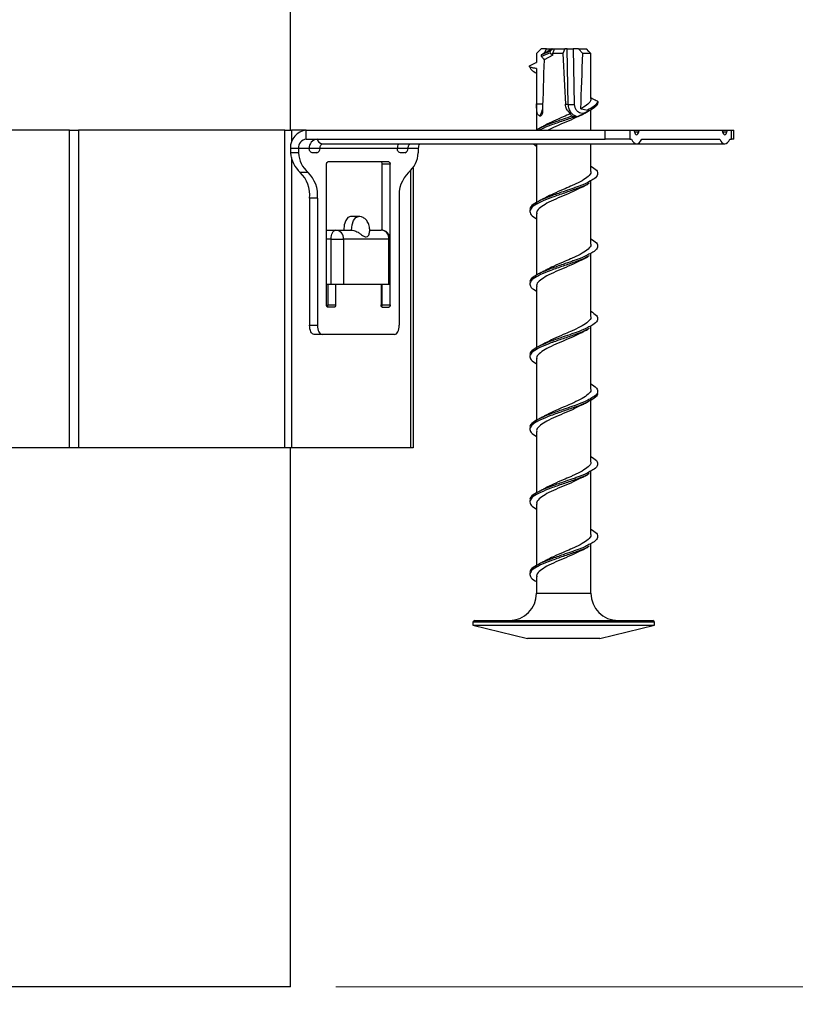
# Model space of a CAD drawing. Units: millimetres. Extents: x 15 to 589, y 5 to 415.
# Drawn here: x 281 to 298, y 214 to 236 of the extents above; entities that cross this region are included whole.
import ezdxf

# ---------------------------------------------------------------- set-up
doc = ezdxf.new("R2010")
doc.units = ezdxf.units.MM
doc.styles.add('SLDTEXTSTYLE0', font='TXT', dxfattribs={"width": 0.75})
doc.dimstyles.new('SLDDIMSTYLE0', dxfattribs={"dimtxt": 3.5, "dimasz": 3.302, "dimexe": 0, "dimexo": 0.0625, "dimgap": 0.875, "dimtad": 1, "dimlfac": 5, "dimrnd": 1e-09, "dimzin": 12, "dimdsep": 46, "dimtxsty": 'SLDTEXTSTYLE0', "dimsah": 1, "dimcen": 0.09, "dimadec": 0, "dimazin": 3, "dimtfac": 1, "dimtofl": 0, "dimtmove": 0, "dimatfit": 3, "dimfxl": 0, "dimfrac": 2, "dimtolj": 1, "dimtzin": 12, "dimarcsym": 0})
doc.dimstyles.new('SLDDIMSTYLE1', dxfattribs={"dimtxt": 3.5, "dimasz": 3.302, "dimexe": 0, "dimexo": 0.0625, "dimgap": 0.875, "dimtad": 1, "dimlfac": 5, "dimrnd": 1e-09, "dimzin": 12, "dimdsep": 46, "dimtxsty": 'SLDTEXTSTYLE0', "dimsah": 1, "dimcen": 0.09, "dimadec": 0, "dimazin": 3, "dimtfac": 1, "dimtmove": 0, "dimatfit": 0, "dimfxl": 0, "dimfrac": 2, "dimtolj": 1, "dimtzin": 12, "dimarcsym": 0})

# ---------------------------------------------------------------- blocks, each defined once
blk = doc.blocks.new('_D')
at = {"color": 7, "linetype": 'Continuous', "lineweight": 0}
for p, q in [((330.51, 280.222), (352.51, 280.222)), ((351.51, 214.222), (351.51, 280.222)), ((288.01, 214.222), (352.51, 214.222))]:
    blk.add_line(p, q, dxfattribs=at)
at = {"color": 7, "linetype": 'Continuous', "lineweight": 18}
for points in [[(351.51, 280.222), (350.79, 276.92), (352.23, 276.92)], [(351.51, 214.222), (352.23, 217.524), (350.79, 217.524)]]:
    blk.add_solid(points, dxfattribs=at)
at = {"color": 7, "linetype": 'Continuous', "lineweight": 18, "insert": (346.999, 242.807), "char_height": 3.5, "attachment_point": 1, "rotation": 90, "style": 'SLDTEXTSTYLE0'}
blk.add_mtext('330,00', dxfattribs=at)
blk = doc.blocks.new('_D_1')
at = {"color": 7, "linetype": 'Continuous', "lineweight": 0}
for p, q in [((272.01, 213.222), (272.01, 197.222)), ((287.01, 213.222), (287.01, 197.222)), ((272.01, 198.222), (265.66, 198.222)), ((287.01, 198.222), (272.01, 198.222)), ((287.01, 198.222), (293.36, 198.222))]:
    blk.add_line(p, q, dxfattribs=at)
at = {"color": 7, "linetype": 'Continuous', "lineweight": 18}
for points in [[(272.01, 198.222), (268.708, 198.942), (268.708, 197.502)], [(287.01, 198.222), (290.312, 197.502), (290.312, 198.942)]]:
    blk.add_solid(points, dxfattribs=at)
at = {"color": 7, "linetype": 'Continuous', "lineweight": 18, "char_height": 3.5, "attachment_point": 1, "style": 'SLDTEXTSTYLE0'}
for s, insert in [('%%c', (270.508, 202.734)), ('75,00', (275.786, 202.788))]:
    blk.add_mtext(s, dxfattribs=dict(at, insert=insert))

msp = doc.modelspace()

# ---------------------------------------------------------------- linework, layer by layer
at = {"color": 7, "linetype": 'Continuous', "lineweight": 25}
for p, q in [((287.0103, 233.105), (287.0103, 261.4686)), ((292.5292, 234.8989), (292.429, 234.7989)), ((292.5287, 234.8989), (292.4736, 234.8438)), ((292.5287, 234.8989), (292.5292, 234.8989)), ((292.6472, 234.8989), (292.5292, 234.8989)), ((292.7297, 234.8478), (292.537, 234.7694)), ((292.6015, 234.8017), (292.6472, 234.8989)), ((292.6472, 234.8989), (292.7672, 234.8989)), ((292.7672, 234.8989), (292.706, 234.8621)), ((292.7883, 234.8989), (292.7297, 234.8478)), ((292.7883, 234.7989), (292.8284, 234.8989)), ((292.7883, 234.8989), (292.8284, 234.8989)), ((292.8284, 234.8989), (293.0504, 234.8989)), ((293.0504, 234.8989), (293.0113, 234.7989)), ((293.1021, 234.8989), (293.0504, 234.8989)), ((293.1296, 233.6747), (293.1021, 234.8989)), ((293.1021, 234.8989), (293.2337, 234.8989)), ((293.2337, 234.8989), (293.2612, 233.6747)), ((293.3519, 234.8989), (293.2337, 234.8989)), ((293.4486, 234.7989), (293.3519, 234.8989)), ((293.3519, 234.8989), (293.5287, 234.8989)), ((293.5839, 234.8438), (293.5287, 234.8989)), ((293.5837, 234.8436), (293.6285, 234.7989)), ((292.7297, 234.81), (292.5357, 234.731)), ((292.7883, 234.7589), (292.5956, 234.6583)), ((292.7297, 234.81), (292.7883, 234.7589)), ((292.7883, 234.7589), (292.7883, 234.7989)), ((293.0113, 234.7989), (292.7883, 234.7989)), ((293.6285, 234.7989), (293.4486, 234.7989)), ((292.4287, 234.4302), (292.4287, 233.1088)), ((293.6287, 233.8039), (293.6287, 234.4302)), ((293.4902, 233.4819), (293.5695, 233.5216)), ((293.6287, 233.105), (293.6287, 233.558)), ((293.4104, 233.4395), (293.4852, 233.4793)), ((282.1362, 233.105), (276.9195, 233.105)), ((282.1362, 226.105), (282.1362, 233.105)), ((282.1362, 233.105), (282.3362, 233.105)), ((282.3362, 233.105), (282.3362, 226.105)), ((286.8844, 233.105), (282.3362, 233.105)), ((286.8844, 226.105), (286.8844, 233.105)), ((286.8844, 233.105), (287.0309, 233.105)), ((287.3561, 233.105), (287.0309, 233.105)), ((287.3561, 232.905), (287.3561, 233.105)), ((287.3561, 233.105), (293.9379, 233.105)), ((292.5167, 233.16), (292.4287, 233.1088)), ((292.5167, 233.1223), (292.487, 233.105)), ((293.9379, 232.905), (293.9379, 233.105)), ((293.9379, 233.105), (294.4843, 233.105)), ((294.4843, 233.105), (294.4843, 232.905)), ((294.4843, 233.105), (294.5636, 233.105)), ((294.5636, 233.105), (294.705, 233.105)), ((294.705, 233.105), (296.505, 233.105)), ((296.505, 233.105), (296.6464, 233.105)), ((296.6464, 233.105), (296.7257, 233.105)), ((296.7257, 232.905), (296.7257, 233.105)), ((296.7257, 233.105), (296.7793, 233.105)), ((296.7793, 232.905), (296.7793, 233.105)), ((287.3561, 232.905), (293.9379, 232.905)), ((294.4843, 232.905), (293.9379, 232.905)), ((294.4843, 232.905), (294.5225, 232.905)), ((294.7461, 232.905), (296.4639, 232.905)), ((296.6875, 232.905), (296.7257, 232.905)), ((296.7793, 232.905), (296.7257, 232.905)), ((287.1829, 232.705), (287.0097, 232.705)), ((287.0097, 232.705), (287.0097, 232.605)), ((287.4211, 232.705), (287.1829, 232.705)), ((287.1829, 232.705), (287.1829, 232.605)), ((287.7061, 232.805), (294.6343, 232.805)), ((289.8243, 232.705), (289.8243, 232.605)), ((292.3622, 232.805), (292.4287, 232.7548)), ((292.4287, 232.805), (292.4287, 231.4711)), ((293.6287, 232.2037), (293.6287, 232.805)), ((294.6343, 232.805), (296.5757, 232.805)), ((287.1829, 232.605), (287.0097, 232.605)), ((287.8036, 229.255), (287.8036, 232.355)), ((289.1786, 232.405), (287.8286, 232.405)), ((289.2036, 232.355), (289.0304, 232.355)), ((289.0304, 230.9032), (289.0304, 232.355)), ((289.2036, 230.705), (289.2036, 232.355)), ((289.7103, 232.2795), (289.7103, 226.105)), ((287.3957, 232.176), (287.2225, 232.176)), ((293.6287, 230.6037), (293.6287, 231.9964)), ((293.5913, 231.9374), (293.5612, 231.9202)), ((287.6036, 231.605), (287.4304, 231.605)), ((287.4304, 231.605), (287.4304, 228.805)), ((287.6036, 231.605), (287.6036, 228.805)), ((289.4036, 231.605), (289.4036, 228.805)), ((288.5036, 231.205), (288.3304, 231.205)), ((292.4287, 231.2641), (292.4287, 229.9088)), ((287.8304, 230.905), (288.0036, 230.905)), ((287.9036, 230.705), (288.1768, 230.705)), ((287.9036, 229.705), (287.9036, 230.705)), ((288.0036, 230.905), (288.3536, 230.905)), ((288.1768, 230.705), (288.1768, 229.705)), ((289.1768, 230.705), (288.1768, 230.705)), ((288.7511, 230.905), (289.0036, 230.905)), ((289.1768, 229.705), (289.1768, 230.705)), ((289.2036, 229.705), (289.2036, 230.705)), ((293.5913, 230.3374), (293.5612, 230.3202)), ((293.6287, 229.0037), (293.6287, 230.3964)), ((287.9036, 229.705), (287.8036, 229.705)), ((287.8304, 229.705), (287.8304, 229.255)), ((288.1768, 229.705), (287.9036, 229.705)), ((288.0036, 229.705), (288.0036, 229.255)), ((289.1768, 229.705), (288.1768, 229.705)), ((289.0036, 229.705), (289.0036, 229.255)), ((289.0304, 229.255), (289.0304, 229.705)), ((289.2036, 229.705), (289.1768, 229.705)), ((289.2036, 229.255), (289.2036, 229.705)), ((292.4287, 229.6641), (292.4287, 228.2711)), ((287.9786, 229.205), (287.8286, 229.205)), ((287.8304, 229.255), (288.0036, 229.255)), ((289.0286, 229.205), (289.1786, 229.205)), ((289.0304, 229.255), (289.2036, 229.255)), ((287.4304, 228.805), (287.6036, 228.805)), ((293.6287, 227.4037), (293.6287, 228.7964)), ((287.7036, 228.605), (287.5304, 228.605)), ((289.3036, 228.605), (287.7036, 228.605)), ((293.5913, 228.7374), (293.5612, 228.7202)), ((292.4287, 228.0641), (292.4287, 226.6711)), ((293.6287, 225.8037), (293.6287, 227.1964)), ((292.4287, 226.4641), (292.4287, 225.1088)), ((282.1362, 226.105), (276.9195, 226.105)), ((282.3362, 226.105), (282.1362, 226.105)), ((286.8844, 226.105), (282.3362, 226.105)), ((287.0309, 226.105), (286.8844, 226.105)), ((287.0103, 214.2225), (287.0103, 226.105)), ((289.6568, 226.105), (287.0309, 226.105)), ((289.7103, 226.105), (289.6568, 226.105)), ((293.5913, 225.5374), (293.5612, 225.5202)), ((293.6287, 224.2037), (293.6287, 225.5964)), ((292.4287, 224.8641), (292.4287, 223.4711)), ((293.6287, 222.8989), (293.6287, 223.9964)), ((293.5913, 223.9374), (293.5612, 223.9202)), ((292.4287, 223.2641), (292.4287, 222.8989)), ((291.0287, 222.2589), (291.0287, 222.1989)), ((291.0687, 222.2989), (292.2432, 222.2989)), ((292.2432, 222.2989), (294.9887, 222.2989)), ((295.0287, 222.1989), (295.0287, 222.2589)), ((291.0287, 222.1989), (292.232, 221.8989)), ((291.0287, 222.1989), (295.0287, 222.1989)), ((293.8255, 221.8989), (295.0287, 222.1989)), ((293.8255, 221.8989), (292.232, 221.8989)), ((287.0103, 214.2225), (272.0103, 214.2225))]:
    msp.add_line(p, q, dxfattribs=at)
at = {"color": 8, "linetype": 'Continuous', "lineweight": 25}
for p, q in [((292.4298, 233.6858), (292.5645, 233.6858)), ((287.0309, 233.105), (287.0309, 232.8426)), ((294.5872, 233.0716), (294.6814, 233.0716)), ((296.5286, 233.0716), (296.6229, 233.0716)), ((287.6597, 232.705), (287.4211, 232.705)), ((289.3625, 232.705), (287.6597, 232.705)), ((289.6011, 232.705), (289.3625, 232.705)), ((289.8243, 232.705), (289.6011, 232.705)), ((287.0309, 232.5017), (287.0309, 226.105)), ((289.6568, 226.105), (289.6568, 232.2128)), ((287.9036, 230.705), (287.8036, 230.705)), ((289.1768, 230.705), (289.2036, 230.705)), ((292.4287, 222.8989), (293.6287, 222.8989)), ((292.2272, 222.2589), (291.0287, 222.2589)), ((295.0287, 222.2589), (292.2272, 222.2589))]:
    msp.add_line(p, q, dxfattribs=at)
at = {"color": 7, "linetype": 'Continuous', "lineweight": 25, "flags": 128}
for points in [[(294.5636, 233.105), (294.5674, 233.1044), (294.5712, 233.1026), (294.5747, 233.0997), (294.578, 233.0958), (294.581, 233.0909), (294.5835, 233.0851), (294.5856, 233.0787), (294.5872, 233.0716)], [(294.6814, 233.0716), (294.683, 233.0787), (294.6851, 233.0851), (294.6876, 233.0909), (294.6906, 233.0958), (294.6939, 233.0997), (294.6974, 233.1026), (294.7012, 233.1044), (294.705, 233.105)], [(296.505, 233.105), (296.5089, 233.1044), (296.5126, 233.1026), (296.5162, 233.0997), (296.5195, 233.0958), (296.5224, 233.0909), (296.525, 233.0851), (296.527, 233.0787), (296.5286, 233.0716)], [(296.6229, 233.0716), (296.6244, 233.0787), (296.6265, 233.0851), (296.629, 233.0909), (296.632, 233.0958), (296.6353, 233.0997), (296.6389, 233.1026), (296.6426, 233.1044), (296.6464, 233.105)], [(294.5225, 232.905), (294.5458, 232.8627), (294.5731, 232.8311), (294.603, 232.8116), (294.6343, 232.805), (294.6656, 232.8116), (294.6955, 232.8311), (294.7228, 232.8627), (294.7461, 232.905)], [(294.5872, 233.0716), (294.5944, 233.0446), (294.6054, 233.0233), (294.6192, 233.0097), (294.6343, 233.005), (294.6495, 233.0097), (294.6632, 233.0233), (294.6742, 233.0446), (294.6814, 233.0716)], [(296.4639, 232.905), (296.4873, 232.8627), (296.5145, 232.8311), (296.5444, 232.8116), (296.5757, 232.805), (296.607, 232.8116), (296.637, 232.8311), (296.6642, 232.8627), (296.6875, 232.905)], [(296.5286, 233.0716), (296.5359, 233.0446), (296.5469, 233.0233), (296.5606, 233.0097), (296.5757, 233.005), (296.5909, 233.0097), (296.6046, 233.0233), (296.6156, 233.0446), (296.6229, 233.0716)], [(287.8036, 232.355), (287.8041, 232.3647), (287.8055, 232.3741), (287.8078, 232.3827), (287.8109, 232.3903), (287.8147, 232.3965), (287.819, 232.4012), (287.8237, 232.404), (287.8286, 232.405)], [(289.0304, 232.355), (289.0299, 232.3647), (289.0285, 232.3741), (289.0262, 232.3827), (289.0231, 232.3903), (289.0193, 232.3965), (289.015, 232.4012), (289.0103, 232.404), (289.0054, 232.405)], [(289.1786, 232.405), (289.1835, 232.404), (289.1882, 232.4012), (289.1925, 232.3965), (289.1963, 232.3903), (289.1994, 232.3827), (289.2017, 232.3741), (289.2031, 232.3647), (289.2036, 232.355)], [(288.3304, 231.205), (288.273, 231.1821), (288.2243, 231.1171), (288.1918, 231.0198), (288.1804, 230.905)], [(287.8036, 230.8976), (287.8109, 230.9011), (287.8304, 230.905)], [(287.9036, 230.705), (287.9055, 230.744), (287.9112, 230.7815), (287.9205, 230.8161), (287.9329, 230.8464), (287.9481, 230.8713), (287.9653, 230.8897), (287.9841, 230.9011), (288.0036, 230.905)], [(287.8286, 229.205), (287.8237, 229.2059), (287.819, 229.2088), (287.8147, 229.2134), (287.8109, 229.2196), (287.8078, 229.2272), (287.8055, 229.2358), (287.8041, 229.2452), (287.8036, 229.255)], [(288.0036, 229.255), (288.0031, 229.2452), (288.0017, 229.2358), (287.9994, 229.2272), (287.9963, 229.2196), (287.9925, 229.2134), (287.9882, 229.2088), (287.9835, 229.2059), (287.9786, 229.205)], [(289.0286, 229.205), (289.0237, 229.2059), (289.019, 229.2088), (289.0147, 229.2134), (289.0109, 229.2196), (289.0078, 229.2272), (289.0055, 229.2358), (289.0041, 229.2452), (289.0036, 229.255)], [(289.2036, 229.255), (289.2031, 229.2452), (289.2017, 229.2358), (289.1994, 229.2272), (289.1963, 229.2196), (289.1925, 229.2134), (289.1882, 229.2088), (289.1835, 229.2059), (289.1786, 229.205)], [(287.5304, 228.605), (287.5109, 228.6088), (287.4921, 228.6202), (287.4748, 228.6387), (287.4597, 228.6635), (287.4473, 228.6938), (287.438, 228.7284), (287.4323, 228.7659), (287.4304, 228.805)], [(287.6036, 228.805), (287.6055, 228.7659), (287.6112, 228.7284), (287.6205, 228.6938), (287.6329, 228.6635), (287.6481, 228.6387), (287.6653, 228.6202), (287.6841, 228.6088), (287.7036, 228.605)], [(289.3036, 228.605), (289.3231, 228.6088), (289.3419, 228.6202), (289.3592, 228.6387), (289.3743, 228.6635), (289.3868, 228.6938), (289.396, 228.7284), (289.4017, 228.7659), (289.4036, 228.805)]]:
    msp.add_lwpolyline(points, dxfattribs=at)
at = {"color": 8, "linetype": 'Continuous', "lineweight": 25, "flags": 128}
msp.add_lwpolyline([(288.3536, 230.905), (288.365, 231.0198), (288.3975, 231.1171), (288.4462, 231.1821), (288.5034, 231.205)], dxfattribs=at)
at = {"color": 7, "linetype": 'Continuous', "lineweight": 25}
for centre, radius, start, end in [((292.7577, 234.8289), 0.0337, 145.95187, 214.04813), ((293.1954, 234.8139), 1.1411, 266.69508, 273.30492), ((287.385, 232.73), 0.3761, 94.40195, 183.81126), ((287.3705, 232.7175), 0.1881, 94.40195, 183.81126), ((287.6087, 232.7175), 0.1881, 94.40195, 183.81126), ((287.5597, 232.705), 0.1, 288.42753, 0), ((289.5862, 232.7057), 0.2237, 153.67116, 180.20021), ((289.5011, 232.705), 0.1, 288.42753, 0), ((290.048, 232.7057), 0.2237, 153.67116, 180.20021), ((287.6369, 232.6488), 0.6287, 184.00051, 228.76374), ((287.8101, 232.6488), 0.6287, 184.00051, 228.76374), ((289.1971, 232.6488), 0.6287, 311.23626, 355.99949), ((286.7284, 231.6727), 0.7053, 354.48662, 45.5312), ((286.9016, 231.6727), 0.7053, 354.48662, 45.5312), ((290.1056, 231.6727), 0.7053, 134.4688, 185.51338), ((287.9892, 230.7175), 0.1881, 356.18874, 85.59805), ((289.0036, 230.705), 0.2, 0, 90), ((288.9892, 230.7175), 0.1881, 356.18874, 85.59805), ((287.765, 229.2506), 0.0655, 322.48801, 3.85084), ((288.965, 229.2506), 0.0655, 322.48724, 3.85096), ((291.8287, 222.8989), 0.6, 270, 0), ((294.2287, 222.8989), 0.6, 180, 270), ((291.0687, 222.2589), 0.04, 90, 180), ((294.9887, 222.2589), 0.04, 0, 90)]:
    msp.add_arc(centre, radius, start, end, dxfattribs=at)
at = {"color": 8, "linetype": 'Continuous', "lineweight": 25}
msp.add_arc((287.7296, 232.9438), 0.1408, 195.99538, 260.38399, dxfattribs=at)
at = {"color": 7, "linetype": 'Continuous', "lineweight": 25}
for major_axis, ratio, start_param, end_param in [((0.2408, 13.7423), 0.0399889, 1.9547545, 1.9703809), ((0.5499, 13.7423), 0.0174701, 1.9658065, 2.0591164), ((-0.5499, 13.7423), 0.0174701, 1.9533546, 2.0430524), ((0.2408, 13.7423), 0.0399889, 4.2318126, 4.3298325), ((-0.2408, 13.7423), 0.0399889, 4.2993281, 4.3284308), ((0.2408, 13.7423), 0.0399889, 1.9812414, 2.0438029)]:
    msp.add_ellipse((293.0287, 239.9377), major_axis=major_axis, ratio=ratio, start_param=start_param, end_param=end_param, dxfattribs=at)
at = {"color": 8, "linetype": 'Continuous', "lineweight": 25}
msp.add_ellipse((292.458, 233.6989), major_axis=(0.0095, 0.3), ratio=0.4004334, start_param=3.5256684, end_param=4.2400713, dxfattribs=at)
at = {"color": 7, "linetype": 'Continuous', "lineweight": 25}
for points, knots in [([(292.7057, 234.8624), (292.6867, 234.851), (292.6464, 234.8269), (292.6021, 234.8041), (292.5787, 234.7921)], [0, 0, 0, 0, 0.4725859, 1, 1, 1, 1]), ([(292.7672, 234.8989), (292.7689, 234.8989), (292.7722, 234.8989), (292.7829, 234.8989), (292.7883, 234.8989)], [0, 0, 0, 0, 0.4964704, 1, 1, 1, 1]), ([(292.2857, 234.5296), (292.3065, 234.5395), (292.348, 234.5593), (292.3956, 234.5831), (292.4224, 234.5971), (292.4288, 234.6004)], [0, 0, 0, 0, 0.4324351, 0.8648763, 1, 1, 1, 1]), ([(292.537, 234.7694), (292.5362, 234.7687), (292.5346, 234.7674), (292.5326, 234.7632), (292.5313, 234.7579), (292.5307, 234.7519), (292.5308, 234.7456), (292.5318, 234.7393), (292.5335, 234.7341), (292.535, 234.732), (292.5357, 234.731)], [0, 0, 0, 0, 0.1200136, 0.2402967, 0.3551734, 0.4705201, 0.5939496, 0.7307025, 0.8825492, 1, 1, 1, 1]), ([(292.5357, 234.731), (292.5407, 234.7252), (292.5508, 234.7135), (292.5708, 234.6896), (292.5857, 234.6708), (292.5956, 234.6583)], [0, 0, 0, 0, 0.249947, 0.4998945, 1, 1, 1, 1]), ([(292.579, 234.7914), (292.574, 234.789), (292.56, 234.7824), (292.546, 234.7745), (292.537, 234.7694)], [0, 0, 0, 0, 0.3556155, 1, 1, 1, 1]), ([(292.2856, 234.4924), (292.2837, 234.4931), (292.28, 234.4944), (292.2757, 234.4987), (292.2731, 234.5041), (292.2724, 234.51), (292.2735, 234.5161), (292.2764, 234.522), (292.2807, 234.5268), (292.2842, 234.5288), (292.2857, 234.5296)], [0, 0, 0, 0, 0.1276406, 0.2556517, 0.3753943, 0.4914694, 0.6119841, 0.7430848, 0.8881795, 1, 1, 1, 1]), ([(292.4287, 234.4632), (292.4048, 234.4674), (292.3688, 234.4737), (292.3212, 234.4841), (292.2974, 234.4896), (292.2856, 234.4924)], [0, 0, 0, 0, 0.4996651, 0.7498048, 1, 1, 1, 1]), ([(292.2856, 234.4924), (292.293, 234.4734), (292.3101, 234.4299), (292.386, 234.3857), (292.4287, 234.3608)], [0, 0, 0, 0, 0.4365925, 1, 1, 1, 1]), ([(293.628, 233.8165), (293.628, 233.8022), (293.6278, 233.7567), (293.5707, 233.6799), (293.4733, 233.6143), (293.4108, 233.5797), (293.4047, 233.5763)], [0, 0, 0, 0, 0.1782472, 0.5682275, 0.9578752, 1, 1, 1, 1]), ([(293.7742, 233.7421), (293.7729, 233.7356), (293.7661, 233.7004), (293.7137, 233.6363), (293.6052, 233.579), (293.551, 233.5504)], [0, 0, 0, 0, 0.10230708, 0.55136918, 1, 1, 1, 1]), ([(293.7742, 233.7421), (293.7365, 233.7606), (293.6875, 233.7847), (293.6392, 233.8105), (293.628, 233.8165)], [0, 0, 0, 0, 0.76762547, 1, 1, 1, 1]), ([(293.7742, 233.705), (293.7761, 233.7056), (293.7799, 233.7068), (293.7843, 233.711), (293.7869, 233.7163), (293.7876, 233.7221), (293.7867, 233.7281), (293.7839, 233.734), (293.7796, 233.739), (293.7759, 233.7411), (293.7742, 233.7421)], [0, 0, 0, 0, 0.1274991, 0.25546, 0.3730791, 0.4855249, 0.6023305, 0.7307831, 0.8754486, 1, 1, 1, 1]), ([(292.4941, 233.4194), (292.4874, 233.4237), (292.4665, 233.4371), (292.4438, 233.4769), (292.4324, 233.5509), (292.4302, 233.6262), (292.4299, 233.6715), (292.4298, 233.6858)], [0, 0, 0, 0, 0.1244013, 0.3867892, 0.6504268, 0.8890054, 1, 1, 1, 1]), ([(293.18, 233.4688), (293.1568, 233.4893), (293.1104, 233.5304), (293.0734, 233.6072), (293.0674, 233.6581), (293.0651, 233.6779)], [0, 0, 0, 0, 0.3784739, 0.7577749, 1, 1, 1, 1]), ([(293.0651, 233.6779), (293.0843, 233.6777), (293.1058, 233.6776), (293.1274, 233.675), (293.1296, 233.6747)], [0, 0, 0, 0, 0.8938633, 1, 1, 1, 1]), ([(293.3257, 233.3989), (293.3046, 233.4071), (293.2547, 233.4267), (293.1903, 233.4871), (293.1409, 233.574), (293.1334, 233.6411), (293.1296, 233.6747)], [0, 0, 0, 0, 0.1953174, 0.4635455, 0.7317727, 1, 1, 1, 1]), ([(293.2612, 233.6747), (293.2637, 233.6523), (293.2688, 233.6076), (293.3017, 233.5494), (293.3493, 233.5062), (293.408, 233.4829), (293.4705, 233.4825), (293.5245, 233.5015), (293.5523, 233.5247), (293.5636, 233.5341)], [0, 0, 0, 0, 0.1496331, 0.2992663, 0.4488991, 0.5985275, 0.7481488, 0.8977641, 1, 1, 1, 1]), ([(293.4047, 233.5763), (293.4112, 233.5754), (293.439, 233.5718), (293.4878, 233.5637), (293.5299, 233.5548), (293.551, 233.5504)], [0, 0, 0, 0, 0.13224461, 0.5658438, 1, 1, 1, 1]), ([(293.7742, 233.705), (293.773, 233.6982), (293.7662, 233.6627), (293.7133, 233.5982), (293.604, 233.5406), (293.5494, 233.5119)], [0, 0, 0, 0, 0.1046853, 0.552558, 1, 1, 1, 1]), ([(293.5636, 233.5341), (293.5634, 233.5317), (293.563, 233.5271), (293.5596, 233.5205), (293.555, 233.5152), (293.5511, 233.5129), (293.5494, 233.5119)], [0, 0, 0, 0, 0.246121, 0.4908616, 0.7771039, 1, 1, 1, 1]), ([(293.551, 233.5504), (293.5527, 233.5498), (293.5563, 233.5486), (293.5605, 233.5446), (293.5631, 233.5395), (293.5634, 233.5359), (293.5636, 233.5341)], [0, 0, 0, 0, 0.2618102, 0.524518, 0.7687663, 1, 1, 1, 1]), ([(292.5588, 233.4991), (292.5579, 233.4895), (292.5562, 233.4701), (292.5464, 233.445), (292.5331, 233.4266), (292.5177, 233.4164), (292.5044, 233.4149), (292.4969, 233.4182), (292.4941, 233.4194)], [0, 0, 0, 0, 0.1763077, 0.352864, 0.5254655, 0.7010106, 0.8890978, 1, 1, 1, 1]), ([(293.18, 233.4688), (293.126, 233.4456), (292.9995, 233.3913), (292.8034, 233.3092), (292.693, 233.2508), (292.6419, 233.2238)], [0, 0, 0, 0, 0.2853961, 0.6686865, 1, 1, 1, 1]), ([(293.4159, 233.443), (293.3574, 233.413), (293.2379, 233.3517), (293.0172, 233.2592), (292.8195, 233.1763), (292.7217, 233.125), (292.6835, 233.105)], [0, 0, 0, 0, 0.2669986, 0.5444552, 0.8223803, 1, 1, 1, 1]), ([(293.2078, 233.4145), (293.2017, 233.4215), (293.1874, 233.4379), (293.1827, 233.4576), (293.18, 233.4688)], [0, 0, 0, 0, 0.4301655, 1, 1, 1, 1]), ([(293.2697, 233.3989), (293.268, 233.399), (293.2631, 233.3992), (293.2503, 233.401), (293.2361, 233.4038), (293.2241, 233.4071), (293.2166, 233.4098), (293.2116, 233.412), (293.209, 233.4135), (293.2081, 233.4142), (293.2078, 233.4145)], [0, 0, 0, 0, 0.12048132, 0.3523783, 0.60247859, 0.73315377, 0.84431505, 0.9101921, 0.96561732, 1, 1, 1, 1]), ([(293.3257, 233.3989), (293.3221, 233.3989), (293.3136, 233.3989), (293.2953, 233.3989), (293.2783, 233.3989), (293.2697, 233.3989)], [0, 0, 0, 0, 0.2704039, 0.633828, 1, 1, 1, 1]), ([(293.5494, 233.5119), (293.5354, 233.5049), (293.5075, 233.491), (293.4623, 233.4676), (293.4196, 233.4448), (293.382, 233.4243), (293.3559, 233.4104), (293.3368, 233.4016), (293.3284, 233.399), (293.326, 233.3989), (293.3257, 233.3989)], [0, 0, 0, 0, 0.1744143, 0.348851, 0.5658352, 0.6891132, 0.7916403, 0.8947581, 0.9845034, 1, 1, 1, 1]), ([(292.6485, 233.2291), (292.6237, 233.2156), (292.5735, 233.1884), (292.5202, 233.1621), (292.4933, 233.1488)], [0, 0, 0, 0, 0.4955354, 1, 1, 1, 1]), ([(287.5329, 232.605), (287.5176, 232.6046), (287.4917, 232.604), (287.4592, 232.6145), (287.439, 232.6357), (287.4276, 232.6595), (287.4219, 232.6834), (287.4213, 232.6987), (287.4211, 232.705)], [0, 0, 0, 0, 0.33671808, 0.5723234, 0.71546397, 0.83216056, 0.93109456, 1, 1, 1, 1]), ([(287.6597, 232.705), (287.6602, 232.7145), (287.6613, 232.7349), (287.6699, 232.7632), (287.6825, 232.7861), (287.6966, 232.8008), (287.7061, 232.8054), (287.7061, 232.8051), (287.7061, 232.805)], [0, 0, 0, 0, 0.1103664, 0.2350456, 0.3697227, 0.52691, 0.7345469, 1, 1, 1, 1]), ([(289.4743, 232.605), (289.4591, 232.6046), (289.4331, 232.604), (289.4007, 232.6145), (289.3804, 232.6357), (289.369, 232.6595), (289.3633, 232.6834), (289.3628, 232.6987), (289.3625, 232.705)], [0, 0, 0, 0, 0.3367181, 0.5723234, 0.715464, 0.8321606, 0.9310946, 1, 1, 1, 1]), ([(289.6011, 232.705), (289.6016, 232.7145), (289.6027, 232.7349), (289.6113, 232.7632), (289.624, 232.7861), (289.638, 232.8008), (289.6475, 232.8054), (289.6475, 232.8051), (289.6475, 232.805)], [0, 0, 0, 0, 0.1103664, 0.2350456, 0.3697227, 0.52691, 0.7345469, 1, 1, 1, 1]), ([(287.5906, 232.6132), (287.5789, 232.6097), (287.5597, 232.604), (287.5404, 232.6047), (287.5329, 232.605)], [0, 0, 0, 0, 0.6140227, 1, 1, 1, 1]), ([(289.532, 232.6132), (289.5203, 232.6097), (289.5011, 232.604), (289.4818, 232.6047), (289.4743, 232.605)], [0, 0, 0, 0, 0.6140227, 1, 1, 1, 1]), ([(293.6287, 232.3144), (293.6747, 232.2838), (293.7678, 232.2219), (293.7856, 232.1288), (293.7261, 232.045), (293.6253, 231.9925), (293.5844, 231.9712)], [0, 0, 0, 0, 0.2666741, 0.5401435, 0.8132358, 1, 1, 1, 1]), ([(293.6211, 232.2037), (293.6234, 232.1957), (293.6347, 232.1565), (293.5742, 232.0863), (293.4444, 231.9927), (293.2951, 231.9204), (293.1509, 231.8555), (292.9987, 231.7914), (292.8027, 231.7088), (292.6916, 231.6501), (292.6397, 231.6227)], [0, 0, 0, 0, 0.0408699, 0.2020709, 0.36318, 0.5243482, 0.5765984, 0.6969027, 0.8584729, 1, 1, 1, 1]), ([(293.4159, 231.843), (293.3575, 231.813), (293.2382, 231.7517), (293.016, 231.6592), (292.7971, 231.565), (292.6065, 231.4712), (292.4795, 231.3775), (292.4215, 231.3086), (292.4334, 231.2708), (292.4355, 231.2641)], [0, 0, 0, 0, 0.1558306, 0.317765, 0.4799727, 0.6420117, 0.8038283, 0.9655722, 1, 1, 1, 1]), ([(293.4104, 231.8395), (293.4359, 231.8532), (293.4873, 231.8811), (293.5419, 231.908), (293.5695, 231.9216)], [0, 0, 0, 0, 0.494934, 1, 1, 1, 1]), ([(292.6456, 231.6274), (292.6221, 231.6147), (292.5746, 231.589), (292.5241, 231.564), (292.4986, 231.5514)], [0, 0, 0, 0, 0.4964747, 1, 1, 1, 1]), ([(292.5167, 231.5223), (292.4568, 231.4911), (292.3371, 231.4287), (292.27, 231.3352), (292.2921, 231.244), (292.3844, 231.1838), (292.4287, 231.1548)], [0, 0, 0, 0, 0.2548215, 0.5095375, 0.7643686, 1, 1, 1, 1]), ([(292.5167, 231.56), (292.4584, 231.5288), (292.3416, 231.4664), (292.2732, 231.3952), (292.2896, 231.355), (292.2932, 231.346)], [0, 0, 0, 0, 0.43730001, 0.87441891, 1, 1, 1, 1]), ([(288.74, 230.8133), (288.7454, 230.8369), (288.7596, 230.8979), (288.7473, 230.9993), (288.7087, 231.0928), (288.647, 231.1597), (288.5767, 231.1992), (288.5261, 231.2016), (288.5035, 231.2026)], [0, 0, 0, 0, 0.136923, 0.3532647, 0.5542196, 0.7141561, 0.8720804, 1, 1, 1, 1]), ([(288.3536, 230.905), (288.3692, 230.9036), (288.4005, 230.901), (288.4504, 230.8814), (288.5053, 230.8505), (288.5654, 230.806), (288.624, 230.7633), (288.678, 230.7493), (288.7243, 230.7695), (288.7353, 230.7995), (288.7403, 230.8132)], [0, 0, 0, 0, 0.08129324, 0.16233015, 0.2478615, 0.37936277, 0.54420484, 0.71004497, 0.86738344, 1, 1, 1, 1]), ([(293.6287, 230.7144), (293.6747, 230.6838), (293.7678, 230.6219), (293.7856, 230.5288), (293.7261, 230.445), (293.6253, 230.3925), (293.5844, 230.3712)], [0, 0, 0, 0, 0.2666741, 0.5401435, 0.8132358, 1, 1, 1, 1]), ([(293.6211, 230.6037), (293.6234, 230.5957), (293.6347, 230.5565), (293.5742, 230.4863), (293.4444, 230.3927), (293.2951, 230.3204), (293.1509, 230.2555), (292.9987, 230.1914), (292.8029, 230.1089), (292.6918, 230.0502), (292.6401, 230.0229)], [0, 0, 0, 0, 0.04088146, 0.20212807, 0.36328275, 0.52449657, 0.57676156, 0.69709994, 0.85871583, 1, 1, 1, 1]), ([(293.4104, 230.2395), (293.4359, 230.2532), (293.4873, 230.2811), (293.5419, 230.308), (293.5695, 230.3216)], [0, 0, 0, 0, 0.49493401, 1, 1, 1, 1]), ([(293.4159, 230.243), (293.3575, 230.213), (293.2382, 230.1517), (293.016, 230.0592), (292.7971, 229.965), (292.6065, 229.8712), (292.4795, 229.7775), (292.4215, 229.7086), (292.4334, 229.6708), (292.4355, 229.6641)], [0, 0, 0, 0, 0.1558306, 0.317765, 0.4799727, 0.6420117, 0.8038283, 0.9655722, 1, 1, 1, 1]), ([(292.5167, 229.9223), (292.4568, 229.8911), (292.3371, 229.8287), (292.27, 229.7352), (292.2921, 229.644), (292.3844, 229.5838), (292.4287, 229.5548)], [0, 0, 0, 0, 0.2548215, 0.5095375, 0.7643686, 1, 1, 1, 1]), ([(292.5167, 229.96), (292.4584, 229.9288), (292.3416, 229.8664), (292.2732, 229.7952), (292.2896, 229.755), (292.2932, 229.746)], [0, 0, 0, 0, 0.4373, 0.8744189, 1, 1, 1, 1]), ([(292.647, 230.0282), (292.6221, 230.0147), (292.5718, 229.9875), (292.5184, 229.9612), (292.4915, 229.9479)], [0, 0, 0, 0, 0.4955318, 1, 1, 1, 1]), ([(293.6211, 229.0037), (293.6234, 228.9957), (293.6347, 228.9565), (293.5742, 228.8863), (293.4444, 228.7927), (293.2951, 228.7204), (293.1509, 228.6555), (292.9987, 228.5914), (292.803, 228.5089), (292.692, 228.4503), (292.6403, 228.423)], [0, 0, 0, 0, 0.04089093, 0.20217489, 0.3633669, 0.52461806, 0.57689517, 0.69726142, 0.85891475, 1, 1, 1, 1]), ([(293.6287, 229.1144), (293.6747, 229.0838), (293.7678, 229.0219), (293.7856, 228.9288), (293.7261, 228.845), (293.6253, 228.7925), (293.5844, 228.7712)], [0, 0, 0, 0, 0.2666741, 0.5401435, 0.8132358, 1, 1, 1, 1]), ([(293.4159, 228.643), (293.3575, 228.613), (293.2382, 228.5517), (293.016, 228.4592), (292.7971, 228.365), (292.6065, 228.2712), (292.4795, 228.1775), (292.4215, 228.1086), (292.4334, 228.0708), (292.4355, 228.0641)], [0, 0, 0, 0, 0.1558306, 0.317765, 0.4799727, 0.6420117, 0.8038283, 0.9655722, 1, 1, 1, 1]), ([(293.4104, 228.6395), (293.4359, 228.6532), (293.4873, 228.6811), (293.5419, 228.708), (293.5695, 228.7216)], [0, 0, 0, 0, 0.49493401, 1, 1, 1, 1]), ([(292.5167, 228.3223), (292.4568, 228.2911), (292.3371, 228.2287), (292.27, 228.1352), (292.2921, 228.044), (292.3844, 227.9838), (292.4287, 227.9548)], [0, 0, 0, 0, 0.2548215, 0.5095375, 0.7643686, 1, 1, 1, 1]), ([(292.5167, 228.36), (292.4584, 228.3288), (292.3416, 228.2664), (292.2732, 228.1952), (292.2896, 228.155), (292.2932, 228.146)], [0, 0, 0, 0, 0.4373, 0.8744189, 1, 1, 1, 1]), ([(292.6471, 228.4283), (292.6224, 228.4149), (292.5724, 228.3878), (292.5194, 228.3617), (292.4926, 228.3485)], [0, 0, 0, 0, 0.4956444, 1, 1, 1, 1]), ([(293.6287, 227.5144), (293.6747, 227.4838), (293.7678, 227.4219), (293.7856, 227.3288), (293.7261, 227.245), (293.6253, 227.1925), (293.5844, 227.1712)], [0, 0, 0, 0, 0.2666741, 0.5401435, 0.8132358, 1, 1, 1, 1]), ([(293.6211, 227.4037), (293.6234, 227.3957), (293.6347, 227.3565), (293.5742, 227.2863), (293.4444, 227.1927), (293.2951, 227.1204), (293.1509, 227.0555), (292.9987, 226.9914), (292.8018, 226.9084), (292.6899, 226.8493), (292.6372, 226.8214)], [0, 0, 0, 0, 0.0407809, 0.2016311, 0.3623895, 0.523207, 0.5753434, 0.6953859, 0.8566045, 1, 1, 1, 1]), ([(293.7641, 227.3194), (293.7675, 227.3099), (293.7825, 227.2692), (293.7177, 227.2028), (293.6099, 227.1459), (293.5612, 227.1202)], [0, 0, 0, 0, 0.1422895, 0.6122495, 1, 1, 1, 1]), ([(293.4159, 227.043), (293.3575, 227.013), (293.2382, 226.9517), (293.016, 226.8592), (292.7971, 226.765), (292.6065, 226.6712), (292.4795, 226.5775), (292.4215, 226.5086), (292.4334, 226.4708), (292.4355, 226.4641)], [0, 0, 0, 0, 0.1558306, 0.317765, 0.4799727, 0.6420117, 0.8038283, 0.9655722, 1, 1, 1, 1]), ([(293.4104, 227.0395), (293.4359, 227.0532), (293.4873, 227.0811), (293.5419, 227.108), (293.5695, 227.1216)], [0, 0, 0, 0, 0.494934, 1, 1, 1, 1]), ([(292.6436, 226.8263), (292.6199, 226.8135), (292.5721, 226.7877), (292.5213, 226.7626), (292.4957, 226.7499)], [0, 0, 0, 0, 0.4964143, 1, 1, 1, 1]), ([(292.5167, 226.7223), (292.4568, 226.6911), (292.3371, 226.6287), (292.27, 226.5352), (292.2921, 226.444), (292.3844, 226.3838), (292.4287, 226.3548)], [0, 0, 0, 0, 0.2548215, 0.5095375, 0.7643686, 1, 1, 1, 1]), ([(292.5167, 226.76), (292.4584, 226.7288), (292.3416, 226.6664), (292.2732, 226.5952), (292.2896, 226.555), (292.2932, 226.546)], [0, 0, 0, 0, 0.43730001, 0.87441891, 1, 1, 1, 1]), ([(293.6211, 225.8037), (293.6234, 225.7957), (293.6347, 225.7565), (293.5742, 225.6863), (293.4444, 225.5927), (293.2951, 225.5204), (293.1509, 225.4555), (292.9987, 225.3914), (292.8037, 225.3093), (292.6934, 225.251), (292.6423, 225.224)], [0, 0, 0, 0, 0.0409602, 0.2025171, 0.363982, 0.5255061, 0.5778717, 0.6984417, 0.8603686, 1, 1, 1, 1]), ([(293.6287, 225.9144), (293.6747, 225.8838), (293.7678, 225.8219), (293.7856, 225.7288), (293.7261, 225.645), (293.6253, 225.5925), (293.5844, 225.5712)], [0, 0, 0, 0, 0.2666741, 0.5401435, 0.8132358, 1, 1, 1, 1]), ([(293.4104, 225.4395), (293.4359, 225.4532), (293.4873, 225.4811), (293.5419, 225.508), (293.5695, 225.5216)], [0, 0, 0, 0, 0.49493401, 1, 1, 1, 1]), ([(293.4159, 225.443), (293.3575, 225.413), (293.2382, 225.3517), (293.016, 225.2592), (292.7971, 225.165), (292.6065, 225.0712), (292.4795, 224.9775), (292.4215, 224.9086), (292.4334, 224.8708), (292.4355, 224.8641)], [0, 0, 0, 0, 0.15583064, 0.31776498, 0.47997273, 0.64201173, 0.80382825, 0.96557225, 1, 1, 1, 1]), ([(292.5167, 225.1223), (292.4568, 225.0911), (292.3371, 225.0287), (292.27, 224.9352), (292.2921, 224.844), (292.3844, 224.7838), (292.4287, 224.7548)], [0, 0, 0, 0, 0.2548215, 0.5095375, 0.7643686, 1, 1, 1, 1]), ([(292.5167, 225.16), (292.4584, 225.1288), (292.3416, 225.0664), (292.2732, 224.9952), (292.2896, 224.955), (292.2932, 224.946)], [0, 0, 0, 0, 0.43730001, 0.87441891, 1, 1, 1, 1]), ([(292.649, 225.2293), (292.624, 225.2158), (292.5736, 225.1884), (292.52, 225.162), (292.493, 225.1486)], [0, 0, 0, 0, 0.4954449, 1, 1, 1, 1]), ([(293.6211, 224.2037), (293.6234, 224.1957), (293.6347, 224.1565), (293.5742, 224.0863), (293.4444, 223.9927), (293.2951, 223.9204), (293.1509, 223.8555), (292.9987, 223.7914), (292.804, 223.7094), (292.694, 223.6513), (292.6431, 223.6244)], [0, 0, 0, 0, 0.040992, 0.2026744, 0.3642646, 0.5259142, 0.5783205, 0.6989841, 0.8610368, 1, 1, 1, 1]), ([(293.6287, 224.3144), (293.6747, 224.2838), (293.7678, 224.2219), (293.7856, 224.1288), (293.7261, 224.045), (293.6253, 223.9925), (293.5844, 223.9712)], [0, 0, 0, 0, 0.2666741, 0.5401435, 0.8132358, 1, 1, 1, 1]), ([(293.4159, 223.843), (293.3575, 223.813), (293.2382, 223.7517), (293.016, 223.6592), (292.7971, 223.565), (292.6065, 223.4712), (292.4795, 223.3775), (292.4215, 223.3086), (292.4334, 223.2708), (292.4355, 223.2641)], [0, 0, 0, 0, 0.15583064, 0.31776498, 0.47997273, 0.64201173, 0.80382825, 0.96557225, 1, 1, 1, 1]), ([(293.4104, 223.8395), (293.4359, 223.8532), (293.4873, 223.8811), (293.5419, 223.908), (293.5695, 223.9216)], [0, 0, 0, 0, 0.494934, 1, 1, 1, 1]), ([(292.5167, 223.56), (292.4584, 223.5288), (292.3416, 223.4664), (292.2732, 223.3952), (292.2896, 223.355), (292.2932, 223.346)], [0, 0, 0, 0, 0.43730001, 0.87441891, 1, 1, 1, 1]), ([(292.6492, 223.6294), (292.6249, 223.6162), (292.576, 223.5897), (292.5238, 223.5639), (292.4975, 223.5509)], [0, 0, 0, 0, 0.4959111, 1, 1, 1, 1]), ([(292.5167, 223.5223), (292.4568, 223.4911), (292.3371, 223.4287), (292.27, 223.3352), (292.2921, 223.244), (292.3844, 223.1838), (292.4287, 223.1548)], [0, 0, 0, 0, 0.2548215, 0.50953747, 0.76436855, 1, 1, 1, 1])]:
    msp.add_open_spline(points, degree=3, knots=knots, dxfattribs=at)
at = {"color": 8, "linetype": 'Continuous', "lineweight": 25}
for points, knots in [([(293.2078, 233.4145), (293.1436, 233.3924), (292.9891, 233.3392), (292.7367, 233.2538), (292.59, 233.1913), (292.5167, 233.16)], [0, 0, 0, 0, 0.2624351, 0.631395, 1, 1, 1, 1]), ([(293.2697, 233.3989), (293.1851, 233.3694), (293.0111, 233.3086), (292.7366, 233.2161), (292.59, 233.1535), (292.5167, 233.1223)], [0, 0, 0, 0, 0.3209319, 0.6606294, 1, 1, 1, 1]), ([(293.5844, 231.9712), (293.5679, 231.9613), (293.4994, 231.9203), (293.3562, 231.8682), (293.1779, 231.8033), (292.9881, 231.7393), (292.737, 231.6538), (292.5901, 231.5913), (292.5167, 231.56)], [0, 0, 0, 0, 0.071897, 0.2996745, 0.3812265, 0.5436144, 0.771917, 1, 1, 1, 1]), ([(293.5612, 231.9202), (293.5519, 231.9148), (293.4897, 231.8781), (293.3756, 231.8377), (293.1996, 231.7732), (293.0095, 231.7086), (292.737, 231.6161), (292.5902, 231.5535), (292.5167, 231.5223)], [0, 0, 0, 0, 0.0410745, 0.2765466, 0.3052199, 0.528197, 0.7642121, 1, 1, 1, 1]), ([(293.5844, 230.3712), (293.5679, 230.3613), (293.4994, 230.3203), (293.3562, 230.2682), (293.1779, 230.2033), (292.9881, 230.1393), (292.737, 230.0538), (292.5901, 229.9913), (292.5167, 229.96)], [0, 0, 0, 0, 0.071897, 0.2996745, 0.3812265, 0.5436144, 0.771917, 1, 1, 1, 1]), ([(293.5612, 230.3202), (293.5519, 230.3148), (293.4897, 230.2781), (293.3756, 230.2377), (293.1996, 230.1732), (293.0095, 230.1086), (292.737, 230.0161), (292.5902, 229.9535), (292.5167, 229.9223)], [0, 0, 0, 0, 0.0410745, 0.27654663, 0.30521994, 0.52819704, 0.76421207, 1, 1, 1, 1]), ([(293.5844, 228.7712), (293.5679, 228.7613), (293.4994, 228.7203), (293.3562, 228.6682), (293.1779, 228.6033), (292.9881, 228.5393), (292.737, 228.4538), (292.5901, 228.3913), (292.5167, 228.36)], [0, 0, 0, 0, 0.071897, 0.2996745, 0.3812265, 0.5436144, 0.771917, 1, 1, 1, 1]), ([(293.5612, 228.7202), (293.5519, 228.7148), (293.4897, 228.6781), (293.3756, 228.6377), (293.1996, 228.5732), (293.0095, 228.5086), (292.737, 228.4161), (292.5902, 228.3535), (292.5167, 228.3223)], [0, 0, 0, 0, 0.0410745, 0.2765466, 0.3052199, 0.528197, 0.7642121, 1, 1, 1, 1]), ([(293.5844, 227.1712), (293.5679, 227.1613), (293.4994, 227.1203), (293.3562, 227.0682), (293.1779, 227.0033), (292.9881, 226.9393), (292.737, 226.8538), (292.5901, 226.7913), (292.5167, 226.76)], [0, 0, 0, 0, 0.071897, 0.2996745, 0.3812265, 0.5436144, 0.771917, 1, 1, 1, 1]), ([(293.5612, 227.1202), (293.5519, 227.1148), (293.4897, 227.0781), (293.3756, 227.0377), (293.1996, 226.9732), (293.0095, 226.9086), (292.737, 226.8161), (292.5902, 226.7535), (292.5167, 226.7223)], [0, 0, 0, 0, 0.0410745, 0.2765466, 0.3052199, 0.528197, 0.7642121, 1, 1, 1, 1]), ([(293.5844, 225.5712), (293.5679, 225.5613), (293.4994, 225.5203), (293.3562, 225.4682), (293.1779, 225.4033), (292.9881, 225.3393), (292.737, 225.2538), (292.5901, 225.1913), (292.5167, 225.16)], [0, 0, 0, 0, 0.071897, 0.2996745, 0.3812265, 0.5436144, 0.771917, 1, 1, 1, 1]), ([(293.5612, 225.5202), (293.5519, 225.5148), (293.4897, 225.4781), (293.3756, 225.4377), (293.1996, 225.3732), (293.0095, 225.3086), (292.737, 225.2161), (292.5902, 225.1535), (292.5167, 225.1223)], [0, 0, 0, 0, 0.0410745, 0.2765466, 0.3052199, 0.528197, 0.7642121, 1, 1, 1, 1]), ([(293.5844, 223.9712), (293.5679, 223.9613), (293.4994, 223.9203), (293.3562, 223.8682), (293.1779, 223.8033), (292.9881, 223.7393), (292.737, 223.6538), (292.5901, 223.5913), (292.5167, 223.56)], [0, 0, 0, 0, 0.07189705, 0.29967453, 0.38122651, 0.54361437, 0.77191702, 1, 1, 1, 1]), ([(293.5612, 223.9202), (293.5519, 223.9148), (293.4897, 223.8781), (293.3756, 223.8377), (293.1996, 223.7732), (293.0095, 223.7086), (292.737, 223.6161), (292.5902, 223.5535), (292.5167, 223.5223)], [0, 0, 0, 0, 0.0410745, 0.2765466, 0.3052199, 0.528197, 0.7642121, 1, 1, 1, 1])]:
    msp.add_open_spline(points, degree=3, knots=knots, dxfattribs=at)

# ---------------------------------------------------------------- dimensions: what is measured, and where the dimension line sits
at = {"color": 7, "linetype": 'Continuous', "lineweight": 18}
dim = msp.add_linear_dim(base=(351.5103, 280.2225), p1=(287.0103, 214.2225), p2=(329.5103, 280.2225), angle=90, dimstyle='SLDDIMSTYLE0', dxfattribs=at)
dim.commit()
dim.dimension.update_dxf_attribs({"geometry": '_D', "text_midpoint": (351.5103, 249.9187), "dimtype": 160})
dim = msp.add_linear_dim(base=(272.0103, 198.2225), p1=(287.0103, 214.2225), p2=(272.0103, 214.2225), text='%%c<>', dimstyle='SLDDIMSTYLE1', dxfattribs=at)
dim.commit()
dim.dimension.update_dxf_attribs({"geometry": '_D_1', "text_midpoint": (278.9657, 198.2225), "dimtype": 160})

doc.saveas('drawing.dxf')
